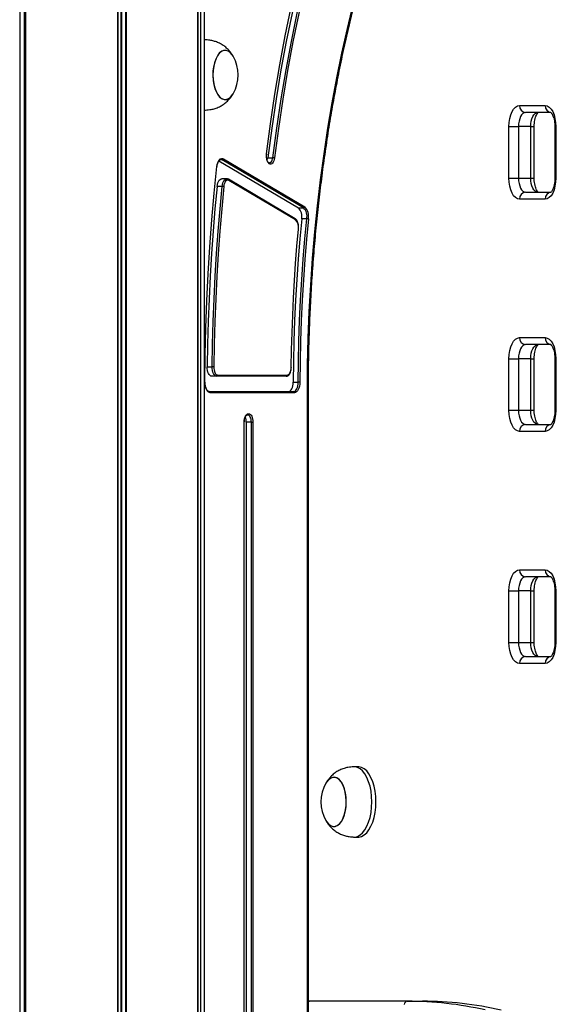
# Model space of a CAD drawing. Units: millimetres. Extents: x 477 to 10132, y 115 to 17248.
# Drawn here: x 5558 to 5792, y 13608 to 14028 of the extents above; entities that cross this region are included whole.
import ezdxf

# ---------------------------------------------------------------- set-up
doc = ezdxf.new("R2010")
doc.units = ezdxf.units.MM
doc.header["$LTSCALE"] = 100

msp = doc.modelspace()

# ---------------------------------------------------------------- linework, layer by layer
at = {"color": 8, "linetype": 'Continuous', "lineweight": 25}
for p, q in [((5558.31, 15489.73), (5558.31, 11639.73)), ((5558.43, 15489.73), (5558.43, 11639.73)), ((5560.26, 15489.73), (5560.26, 11639.73)), ((5560.43, 15489.73), (5560.43, 11639.73)), ((5560.76, 15489.73), (5560.76, 11639.73)), ((5560.83, 15489.73), (5560.83, 11639.73)), ((5599.97, 15489.73), (5599.97, 11639.73)), ((5600.11, 15489.73), (5600.11, 11639.73)), ((5601.48, 15489.73), (5601.48, 11639.73)), ((5601.74, 15489.73), (5601.74, 11639.73)), ((5603.52, 15489.73), (5603.52, 11639.73)), ((5603.67, 15489.73), (5603.67, 11639.73)), ((5634.34, 15489.73), (5634.34, 11639.73)), ((5635.43, 15489.73), (5635.43, 11639.73)), ((5635.51, 15489.73), (5635.51, 11639.73)), ((5776.31, 13982.73), (5777.81, 13982.73)), ((5786.62, 13982.73), (5787.02, 13982.73)), ((5644.75, 13968.52), (5643.76, 13968.52)), ((5776.31, 13960.73), (5777.81, 13960.73)), ((5786.62, 13960.73), (5787.02, 13960.73)), ((5776.31, 13883.73), (5777.81, 13883.73)), ((5786.62, 13883.73), (5787.02, 13883.73)), ((5681.47, 13869.73), (5681.07, 13869.73)), ((5776.31, 13861.73), (5777.81, 13861.73)), ((5786.62, 13861.73), (5787.02, 13861.73)), ((5654.07, 13856.73), (5654.14, 13856.73)), ((5776.31, 13784.73), (5777.81, 13784.73)), ((5786.62, 13784.73), (5787.02, 13784.73)), ((5776.31, 13762.73), (5777.81, 13762.73)), ((5786.62, 13762.73), (5787.02, 13762.73))]:
    msp.add_line(p, q, dxfattribs=at)
at = {"color": 7, "linetype": 'Continuous', "lineweight": 25}
for p, q in [((5634.35, 11639.73), (5634.35, 15489.73)), ((5637.17, 11639.73), (5637.17, 15489.73)), ((5637.3, 14019.73), (5637.17, 14019.73)), ((5637.62, 14019.72), (5637.17, 14019.73)), ((5771.52, 13991.73), (5782.52, 13991.73)), ((5637.17, 13989.73), (5637.62, 13989.75)), ((5637.17, 13989.73), (5637.3, 13989.73)), ((5784.86, 13988.73), (5774.12, 13988.73)), ((5767.02, 13960.73), (5767.02, 13982.73)), ((5767.02, 13982.73), (5771.12, 13982.73)), ((5776.31, 13982.73), (5771.12, 13982.73)), ((5771.12, 13982.73), (5771.12, 13960.73)), ((5776.31, 13960.73), (5776.31, 13982.73)), ((5777.81, 13960.73), (5777.81, 13982.73)), ((5786.62, 13982.73), (5786.62, 13960.73)), ((5787.02, 13982.73), (5787.02, 13960.73)), ((5643.33, 13968.08), (5677.23, 13948.04)), ((5644.18, 13968.68), (5644.14, 13968.68)), ((5679.39, 13948.04), (5644.75, 13968.52)), ((5645.25, 13968.99), (5679.89, 13948.52)), ((5664.13, 13969.46), (5666.3, 13969.46)), ((5664.84, 13967.19), (5664.88, 13967.2)), ((5644.69, 13957.22), (5642.52, 13957.22)), ((5646.65, 13960.44), (5644.48, 13960.44)), ((5675.83, 13943.43), (5647.4, 13960.23)), ((5676.01, 13943), (5647.58, 13959.8)), ((5767.02, 13960.73), (5771.12, 13960.73)), ((5771.12, 13960.73), (5776.31, 13960.73)), ((5774.12, 13954.73), (5784.88, 13954.73)), ((5782.52, 13951.73), (5771.52, 13951.73)), ((5677.23, 13948.04), (5679.39, 13948.04)), ((5680.79, 13943.42), (5678.62, 13943.42)), ((5771.52, 13892.73), (5782.52, 13892.73)), ((5784.86, 13889.73), (5774.12, 13889.73)), ((5767.02, 13861.73), (5767.02, 13883.73)), ((5767.02, 13883.73), (5771.12, 13883.73)), ((5776.31, 13883.73), (5771.12, 13883.73)), ((5771.12, 13883.73), (5771.12, 13861.73)), ((5776.31, 13861.73), (5776.31, 13883.73)), ((5777.81, 13861.73), (5777.81, 13883.73)), ((5786.62, 13883.73), (5786.62, 13861.73)), ((5787.02, 13883.73), (5787.02, 13861.73)), ((5638.28, 13880.33), (5640.45, 13880.33)), ((5642.45, 13876.23), (5640.28, 13876.23)), ((5671.96, 13876.23), (5642.45, 13876.23)), ((5642.88, 13876.73), (5672.39, 13876.73)), ((5674.98, 13873.69), (5677.15, 13873.69)), ((5639.15, 13869.73), (5675.15, 13869.73)), ((5675.58, 13869.23), (5639.58, 13869.23)), ((5681.07, 13489.73), (5681.07, 13869.73)), ((5681.47, 13489.73), (5681.47, 13869.73)), ((5767.02, 13861.73), (5771.12, 13861.73)), ((5771.12, 13861.73), (5776.31, 13861.73)), ((5654.07, 13542.73), (5654.07, 13856.73)), ((5654.14, 13856.73), (5654.15, 13857.12)), ((5654.14, 13542.73), (5654.14, 13856.73)), ((5654.97, 13856.73), (5654.97, 13542.73)), ((5657.14, 13856.73), (5654.97, 13856.73)), ((5655.64, 13859.73), (5655.39, 13859.73)), ((5655.82, 13860.23), (5656.07, 13860.23)), ((5657.14, 13856.73), (5657.82, 13856.73)), ((5657.14, 13542.73), (5657.14, 13856.73)), ((5657.82, 13856.73), (5657.82, 13542.73)), ((5782.52, 13852.73), (5771.52, 13852.73)), ((5774.12, 13855.73), (5784.88, 13855.73)), ((5771.52, 13793.73), (5782.52, 13793.73)), ((5784.86, 13790.73), (5774.12, 13790.73)), ((5767.02, 13762.73), (5767.02, 13784.73)), ((5767.02, 13784.73), (5771.12, 13784.73)), ((5776.31, 13784.73), (5771.12, 13784.73)), ((5771.12, 13784.73), (5771.12, 13762.73)), ((5776.31, 13762.73), (5776.31, 13784.73)), ((5777.81, 13762.73), (5777.81, 13784.73)), ((5786.62, 13784.73), (5786.62, 13762.73)), ((5787.02, 13784.73), (5787.02, 13762.73)), ((5767.02, 13762.73), (5771.12, 13762.73)), ((5771.12, 13762.73), (5776.31, 13762.73)), ((5774.12, 13756.73), (5784.88, 13756.73)), ((5782.52, 13753.73), (5771.52, 13753.73)), ((5702.77, 13709.73), (5701.04, 13709.73)), ((5701.04, 13679.73), (5702.77, 13679.73)), ((5682.08, 13609.73), (5681.47, 13609.71)), ((5723.65, 13609.73), (5682.08, 13609.73)), ((5723.65, 13609.73), (5730.15, 13609.73))]:
    msp.add_line(p, q, dxfattribs=at)
at = {"color": 7, "linetype": 'Continuous', "lineweight": 25, "flags": 128}
for points in [[(5663.58, 13971.05), (5665.29, 13983.83), (5667.21, 13996.49), (5669.32, 14009.03), (5671.63, 14021.43), (5674.14, 14033.67), (5676.84, 14045.75), (5679.73, 14057.65), (5682.81, 14069.36), (5686.08, 14080.87)], [(5686.28, 14077.57), (5683.07, 14066.24), (5680.04, 14054.72), (5677.19, 14043), (5674.53, 14031.11), (5672.06, 14019.06), (5669.78, 14006.86), (5667.7, 13994.51), (5665.82, 13982.05), (5664.13, 13969.46)], [(5666.3, 13969.46), (5667.98, 13982.05), (5669.87, 13994.51), (5671.95, 14006.86), (5674.23, 14019.06), (5676.7, 14031.11), (5679.35, 14043), (5682.2, 14054.72), (5685.23, 14066.24), (5688.45, 14077.57)], [(5689.1, 14077.32), (5685.89, 14066), (5682.86, 14054.49), (5680.01, 14042.79), (5677.36, 14030.92), (5674.89, 14018.88), (5672.62, 14006.69), (5670.54, 13994.36), (5668.66, 13981.91), (5666.97, 13969.34)], [(5681.07, 13869.73), (5681.16, 13881.14), (5681.42, 13892.53), (5681.86, 13903.91), (5682.48, 13915.25), (5683.27, 13926.55), (5684.24, 13937.79), (5685.38, 13948.97), (5686.69, 13960.07), (5688.17, 13971.08), (5689.82, 13982), (5691.64, 13992.81), (5693.63, 14003.51), (5695.78, 14014.07), (5698.09, 14024.5), (5700.57, 14034.78)], [(5649.33, 14012.79), (5649.13, 14013.11), (5648.3, 14014.13), (5647.4, 14014.83), (5646.45, 14015.19), (5645.48, 14015.19), (5644.53, 14014.83), (5643.62, 14014.13), (5642.8, 14013.11), (5642.08, 14011.81), (5641.5, 14010.26), (5641.07, 14008.53), (5640.8, 14006.66), (5640.71, 14004.73)], [(5649.36, 14012.73), (5648.98, 14013.33), (5648.13, 14014.29), (5647.22, 14014.93), (5646.26, 14015.22), (5645.29, 14015.15), (5644.35, 14014.72), (5643.46, 14013.96), (5642.65, 14012.88), (5641.96, 14011.53), (5641.4, 14009.94), (5641, 14008.17), (5640.77, 14006.29), (5640.72, 14004.36), (5640.84, 14002.44), (5641.14, 14000.59), (5641.6, 13998.89), (5642.21, 13997.39), (5642.95, 13996.13), (5643.79, 13995.17), (5644.71, 13994.54), (5645.66, 13994.25), (5646.63, 13994.32), (5646.63, 13994.32)], [(5640.71, 14004.73), (5640.8, 14002.8), (5641.07, 14000.94), (5641.5, 13999.2), (5642.08, 13997.66), (5642.8, 13996.35), (5643.62, 13995.33), (5644.53, 13994.63), (5645.48, 13994.28), (5646.45, 13994.28), (5647.4, 13994.63), (5648.3, 13995.33), (5649.13, 13996.35), (5649.36, 13996.73)], [(5767.02, 13982.73), (5767.11, 13984.49), (5767.36, 13986.18), (5767.78, 13987.73), (5768.34, 13989.1), (5769.02, 13990.22), (5769.8, 13991.05), (5770.64, 13991.56), (5771.52, 13991.73)], [(5782.52, 13991.73), (5783.4, 13991.56), (5784.24, 13991.05), (5785.02, 13990.22), (5785.7, 13989.1), (5786.26, 13987.73), (5786.68, 13986.18), (5786.93, 13984.49), (5787.02, 13982.73)], [(5774.12, 13988.73), (5773.53, 13988.62), (5772.97, 13988.28), (5772.45, 13987.72), (5772, 13986.98), (5771.62, 13986.07), (5771.35, 13985.03), (5771.18, 13983.9), (5771.12, 13982.73)], [(5776.31, 13982.73), (5776.37, 13983.9), (5776.54, 13985.03), (5776.82, 13986.07), (5777.19, 13986.98), (5777.65, 13987.72), (5778.17, 13988.28), (5778.73, 13988.62), (5779.31, 13988.73)], [(5637.33, 13873.77), (5637.45, 13885.34), (5637.73, 13896.9), (5638.14, 13908.44), (5638.71, 13919.96), (5639.42, 13931.44), (5640.27, 13942.89), (5641.27, 13954.28), (5642.42, 13965.63)], [(5642.42, 13965.63), (5642.56, 13966.5), (5642.79, 13967.31), (5643.1, 13968), (5643.47, 13968.55), (5643.89, 13968.94), (5644.34, 13969.14), (5644.8, 13969.16), (5645.25, 13968.99)], [(5663.88, 13968.4), (5664.03, 13968.9), (5664.13, 13969.46)], [(5666.97, 13969.34), (5666.85, 13968.68), (5666.67, 13968.08), (5666.43, 13967.56), (5666.14, 13967.16), (5665.82, 13966.87), (5665.48, 13966.72), (5665.13, 13966.71), (5664.78, 13966.84)], [(5642.52, 13957.22), (5641.63, 13947.71), (5640.84, 13938.15), (5640.16, 13928.57), (5639.57, 13918.96), (5639.1, 13909.32), (5638.72, 13899.67), (5638.45, 13890), (5638.28, 13880.33)], [(5640.45, 13880.33), (5640.62, 13890), (5640.89, 13899.67), (5641.26, 13909.32), (5641.74, 13918.96), (5642.32, 13928.57), (5643.01, 13938.15), (5643.8, 13947.71), (5644.69, 13957.22)], [(5642.52, 13957.22), (5642.65, 13958.01), (5642.85, 13958.74), (5643.12, 13959.37), (5643.45, 13959.87), (5643.83, 13960.22), (5644.23, 13960.41), (5644.48, 13960.44)], [(5647.58, 13959.8), (5647.22, 13959.93), (5646.86, 13959.91), (5646.51, 13959.75), (5646.18, 13959.44), (5645.89, 13959), (5645.65, 13958.45), (5645.47, 13957.82), (5645.37, 13957.12)], [(5771.52, 13951.73), (5770.64, 13951.91), (5769.8, 13952.42), (5769.02, 13953.25), (5768.34, 13954.37), (5767.78, 13955.73), (5767.36, 13957.29), (5767.11, 13958.98), (5767.02, 13960.73)], [(5771.12, 13960.73), (5771.18, 13959.56), (5771.35, 13958.44), (5771.62, 13957.4), (5772, 13956.49), (5772.45, 13955.74), (5772.97, 13955.19), (5773.53, 13954.85), (5774.12, 13954.73)], [(5779.31, 13954.73), (5778.73, 13954.85), (5778.17, 13955.19), (5777.65, 13955.74), (5777.19, 13956.49), (5776.82, 13957.4), (5776.54, 13958.44), (5776.37, 13959.56), (5776.31, 13960.73)], [(5787.02, 13960.73), (5786.93, 13958.98), (5786.68, 13957.29), (5786.26, 13955.73), (5785.7, 13954.37), (5785.02, 13953.25), (5784.24, 13952.42), (5783.4, 13951.91), (5782.52, 13951.73)], [(5645.37, 13957.12), (5644.48, 13947.62), (5643.69, 13938.08), (5643, 13928.5), (5642.42, 13918.9), (5641.94, 13909.28), (5641.57, 13899.64), (5641.3, 13889.98), (5641.13, 13880.31)], [(5678.62, 13943.42), (5677.81, 13934.8), (5677.1, 13926.13), (5676.49, 13917.44), (5675.99, 13908.73), (5675.58, 13899.99), (5675.28, 13891.23), (5675.08, 13882.46), (5674.98, 13873.69)], [(5677.15, 13873.69), (5677.25, 13882.46), (5677.45, 13891.23), (5677.75, 13899.99), (5678.15, 13908.73), (5678.66, 13917.44), (5679.27, 13926.13), (5679.98, 13934.8), (5680.79, 13943.42)], [(5681.46, 13943.32), (5680.65, 13934.71), (5679.95, 13926.06), (5679.34, 13917.38), (5678.83, 13908.67), (5678.43, 13899.95), (5678.13, 13891.2), (5677.93, 13882.45), (5677.83, 13873.68)], [(5674.14, 13880.14), (5674.28, 13887.54), (5674.49, 13894.93), (5674.77, 13902.32), (5675.12, 13909.69), (5675.54, 13917.05), (5676.03, 13924.39), (5676.6, 13931.71), (5677.23, 13939.01)], [(5677.3, 13938.96), (5677.29, 13938.97), (5677.27, 13938.99), (5677.23, 13939.01)], [(5767.02, 13883.73), (5767.11, 13885.49), (5767.36, 13887.18), (5767.78, 13888.73), (5768.34, 13890.1), (5769.02, 13891.22), (5769.8, 13892.05), (5770.64, 13892.56), (5771.52, 13892.73)], [(5782.52, 13892.73), (5783.4, 13892.56), (5784.24, 13892.05), (5785.02, 13891.22), (5785.7, 13890.1), (5786.26, 13888.73), (5786.68, 13887.18), (5786.93, 13885.49), (5787.02, 13883.73)], [(5774.12, 13889.73), (5773.53, 13889.62), (5772.97, 13889.28), (5772.45, 13888.72), (5772, 13887.98), (5771.62, 13887.07), (5771.35, 13886.03), (5771.18, 13884.9), (5771.12, 13883.73)], [(5776.31, 13883.73), (5776.37, 13884.9), (5776.54, 13886.03), (5776.82, 13887.07), (5777.19, 13887.98), (5777.65, 13888.72), (5778.17, 13889.28), (5778.73, 13889.62), (5779.31, 13889.73)], [(5640.28, 13876.23), (5639.89, 13876.31), (5639.51, 13876.55), (5639.16, 13876.93), (5638.85, 13877.44), (5638.61, 13878.06), (5638.42, 13878.77), (5638.31, 13879.53), (5638.28, 13880.33)], [(5642.45, 13876.23), (5642.05, 13876.31), (5641.67, 13876.55), (5641.32, 13876.93), (5641.02, 13877.44), (5640.77, 13878.06), (5640.59, 13878.77), (5640.48, 13879.53), (5640.45, 13880.33)], [(5641.13, 13880.31), (5641.16, 13879.62), (5641.25, 13878.95), (5641.41, 13878.33), (5641.63, 13877.79), (5641.9, 13877.34), (5642.2, 13877.01), (5642.54, 13876.8), (5642.88, 13876.73)], [(5672.39, 13876.73), (5672.73, 13876.8), (5673.05, 13876.99), (5673.35, 13877.3), (5673.61, 13877.72), (5673.83, 13878.24), (5673.99, 13878.83), (5674.1, 13879.47), (5674.14, 13880.14)], [(5639.58, 13869.23), (5639.14, 13869.32), (5638.71, 13869.58), (5638.32, 13870), (5637.98, 13870.56), (5637.7, 13871.25), (5637.49, 13872.04), (5637.37, 13872.89), (5637.33, 13873.77)], [(5672.98, 13869.73), (5673.37, 13869.81), (5673.74, 13870.03), (5674.09, 13870.4), (5674.39, 13870.89), (5674.64, 13871.49), (5674.82, 13872.17), (5674.94, 13872.92), (5674.98, 13873.69)], [(5675.15, 13869.73), (5675.54, 13869.81), (5675.91, 13870.03), (5676.25, 13870.4), (5676.55, 13870.89), (5676.8, 13871.49), (5676.99, 13872.17), (5677.11, 13872.92), (5677.15, 13873.69)], [(5677.83, 13873.68), (5677.78, 13872.81), (5677.65, 13871.98), (5677.44, 13871.21), (5677.16, 13870.53), (5676.82, 13869.98), (5676.44, 13869.57), (5676.02, 13869.32), (5675.58, 13869.23)], [(5771.52, 13852.73), (5770.64, 13852.91), (5769.8, 13853.42), (5769.02, 13854.25), (5768.34, 13855.37), (5767.78, 13856.73), (5767.36, 13858.29), (5767.11, 13859.98), (5767.02, 13861.73)], [(5771.12, 13861.73), (5771.18, 13860.56), (5771.35, 13859.44), (5771.62, 13858.4), (5772, 13857.49), (5772.45, 13856.74), (5772.97, 13856.19), (5773.53, 13855.85), (5774.12, 13855.73)], [(5779.31, 13855.73), (5778.73, 13855.85), (5778.17, 13856.19), (5777.65, 13856.74), (5777.19, 13857.49), (5776.82, 13858.4), (5776.54, 13859.44), (5776.37, 13860.56), (5776.31, 13861.73)], [(5787.02, 13861.73), (5786.93, 13859.98), (5786.68, 13858.29), (5786.26, 13856.73), (5785.7, 13855.37), (5785.02, 13854.25), (5784.24, 13853.42), (5783.4, 13852.91), (5782.52, 13852.73)], [(5654.07, 13856.73), (5654.1, 13857.42), (5654.2, 13858.07), (5654.37, 13858.68), (5654.58, 13859.21), (5654.85, 13859.64), (5655.15, 13859.97), (5655.48, 13860.17), (5655.82, 13860.23)], [(5657.14, 13856.73), (5657.11, 13857.32), (5657.02, 13857.88), (5656.88, 13858.4), (5656.7, 13858.85), (5656.47, 13859.23), (5656.21, 13859.5), (5655.93, 13859.67), (5655.64, 13859.73)], [(5656.07, 13860.23), (5656.41, 13860.17), (5656.74, 13859.97), (5657.04, 13859.64), (5657.31, 13859.21), (5657.53, 13858.68), (5657.69, 13858.07), (5657.79, 13857.42), (5657.82, 13856.73)], [(5767.02, 13784.73), (5767.11, 13786.49), (5767.36, 13788.18), (5767.78, 13789.73), (5768.34, 13791.1), (5769.02, 13792.22), (5769.8, 13793.05), (5770.64, 13793.56), (5771.52, 13793.73)], [(5782.52, 13793.73), (5783.4, 13793.56), (5784.24, 13793.05), (5785.02, 13792.22), (5785.7, 13791.1), (5786.26, 13789.73), (5786.68, 13788.18), (5786.93, 13786.49), (5787.02, 13784.73)], [(5774.12, 13790.73), (5773.53, 13790.62), (5772.97, 13790.28), (5772.45, 13789.72), (5772, 13788.98), (5771.62, 13788.07), (5771.35, 13787.03), (5771.18, 13785.9), (5771.12, 13784.73)], [(5776.31, 13784.73), (5776.37, 13785.9), (5776.54, 13787.03), (5776.82, 13788.07), (5777.19, 13788.98), (5777.65, 13789.72), (5778.17, 13790.28), (5778.73, 13790.62), (5779.31, 13790.73)], [(5771.52, 13753.73), (5770.64, 13753.91), (5769.8, 13754.42), (5769.02, 13755.25), (5768.34, 13756.37), (5767.78, 13757.73), (5767.36, 13759.29), (5767.11, 13760.98), (5767.02, 13762.73)], [(5771.12, 13762.73), (5771.18, 13761.56), (5771.35, 13760.44), (5771.62, 13759.4), (5772, 13758.49), (5772.45, 13757.74), (5772.97, 13757.19), (5773.53, 13756.85), (5774.12, 13756.73)], [(5779.31, 13756.73), (5778.73, 13756.85), (5778.17, 13757.19), (5777.65, 13757.74), (5777.19, 13758.49), (5776.82, 13759.4), (5776.54, 13760.44), (5776.37, 13761.56), (5776.31, 13762.73)], [(5787.02, 13762.73), (5786.93, 13760.98), (5786.68, 13759.29), (5786.26, 13757.73), (5785.7, 13756.37), (5785.02, 13755.25), (5784.24, 13754.42), (5783.4, 13753.91), (5782.52, 13753.73)], [(5708.54, 13694.73), (5708.45, 13697.02), (5708.19, 13699.26), (5707.76, 13701.39), (5707.17, 13703.36), (5706.44, 13705.13), (5705.58, 13706.66), (5704.62, 13707.91), (5703.57, 13708.85), (5702.47, 13709.46), (5701.32, 13709.72), (5700.72, 13709.72)], [(5710.27, 13694.73), (5710.18, 13697.02), (5709.92, 13699.26), (5709.49, 13701.39), (5708.9, 13703.36), (5708.17, 13705.13), (5707.32, 13706.66), (5706.35, 13707.91), (5705.3, 13708.85), (5704.2, 13709.46), (5703.06, 13709.72), (5702.77, 13709.73)], [(5688.98, 13686.73), (5689.36, 13686.13), (5690.21, 13685.17), (5691.12, 13684.54), (5692.08, 13684.25), (5693.05, 13684.32), (5693.99, 13684.74), (5694.88, 13685.51), (5695.69, 13686.58), (5696.38, 13687.94), (5696.94, 13689.53), (5697.34, 13691.29), (5697.57, 13693.17), (5697.62, 13695.11), (5697.5, 13697.03), (5697.2, 13698.87), (5696.74, 13700.57), (5696.13, 13702.08), (5695.39, 13703.33), (5694.55, 13704.29), (5693.63, 13704.93), (5692.68, 13705.22), (5691.71, 13705.15), (5691.71, 13705.15)], [(5697.63, 13694.73), (5697.54, 13696.66), (5697.27, 13698.53), (5696.84, 13700.26), (5696.26, 13701.81), (5695.54, 13703.11), (5694.72, 13704.13), (5693.81, 13704.83), (5692.86, 13705.19), (5691.89, 13705.19), (5690.94, 13704.83), (5690.04, 13704.13), (5689.21, 13703.11), (5688.98, 13702.73)], [(5689.01, 13686.67), (5689.21, 13686.35), (5690.04, 13685.33), (5690.94, 13684.63), (5691.89, 13684.28), (5692.86, 13684.28), (5693.81, 13684.63), (5694.72, 13685.33), (5695.54, 13686.35), (5696.26, 13687.66), (5696.84, 13689.2), (5697.27, 13690.94), (5697.54, 13692.8), (5697.63, 13694.73)], [(5700.72, 13679.75), (5701.32, 13679.74), (5702.47, 13680.01), (5703.57, 13680.62), (5704.62, 13681.55), (5705.58, 13682.8), (5706.44, 13684.33), (5707.17, 13686.1), (5707.76, 13688.08), (5708.19, 13690.21), (5708.45, 13692.44), (5708.54, 13694.73)], [(5702.77, 13679.73), (5703.06, 13679.74), (5704.2, 13680.01), (5705.3, 13680.62), (5706.35, 13681.55), (5707.32, 13682.8), (5708.17, 13684.33), (5708.9, 13686.1), (5709.49, 13688.08), (5709.92, 13690.21), (5710.18, 13692.44), (5710.27, 13694.73)]]:
    msp.add_lwpolyline(points, dxfattribs=at)
at = {"color": 8, "linetype": 'Continuous', "lineweight": 25, "flags": 128}
for points in [[(5644.75, 13968.52), (5644.35, 13968.67), (5644.18, 13968.68)], [(5664.88, 13967.2), (5665.02, 13967.22), (5665.31, 13967.34), (5665.59, 13967.59), (5665.83, 13967.94), (5666.04, 13968.38), (5666.2, 13968.9), (5666.3, 13969.46)], [(5644.69, 13957.22), (5644.81, 13958.01), (5645.01, 13958.74), (5645.28, 13959.37), (5645.61, 13959.87), (5645.99, 13960.22), (5646.39, 13960.41), (5646.64, 13960.44)]]:
    msp.add_lwpolyline(points, dxfattribs=at)
at = {"color": 7, "linetype": 'Continuous', "lineweight": 25}
for centre, radius, start, end in [((5635.76, 14004.73), 15.78, 329.5446, 30.4554), ((5644.83, 13999.11), 5.11, 290.6099, 332.3662), ((5774.33, 13991.54), 2.82, 176.1887, 265.5981), ((5785.33, 13991.54), 2.82, 176.1887, 265.5981), ((5668.02, 13970.04), 4.56, 167.241, 224.6259), ((5663.56, 13970.97), 0.0813, 11.5308, 78.1023), ((5644.71, 13969.06), 0.547, 274.14, 353.0218), ((5666.32, 13967.66), 1.8, 68.8045, 90.771), ((5644.71, 13954.99), 2.23, 72.9906, 90.6702), ((5774.33, 13951.92), 2.82, 94.4019, 183.8113), ((5785.33, 13951.92), 2.82, 94.4019, 183.8113), ((5673.62, 13944.43), 5.1, 348.5608, 45.0255), ((5679.35, 13948.59), 0.547, 274.14, 353.0218), ((5675.79, 13944.43), 5.1, 348.5608, 45.0255), ((5675.84, 13944.46), 5.74, 348.5608, 45.0255), ((5672.88, 13939.86), 4.43, 348.9823, 45.157), ((5680.81, 13941.21), 2.21, 72.873, 90.6735), ((5774.33, 13892.54), 2.82, 176.1887, 265.5981), ((5785.33, 13892.54), 2.82, 176.1887, 265.5981), ((5640.48, 13862.24), 18.09, 87.929, 90.0929), ((5674.15, 13879.89), 0.25, 76.4605, 91.9524), ((5642.41, 13876.7), 0.47, 274.4019, 3.8113), ((5671.92, 13876.7), 0.47, 274.4019, 3.8113), ((5677.18, 13833.2), 40.49, 89.0749, 90.0415), ((5639.11, 13869.26), 0.47, 356.1887, 85.5981), ((5675.11, 13869.26), 0.47, 356.1887, 85.5981), ((5650.09, 13856.83), 4.89, 358.8773, 24.2684), ((5655.35, 13860.2), 0.47, 274.4019, 3.8113), ((5655.6, 13860.2), 0.47, 274.4019, 3.8113), ((5774.33, 13852.92), 2.82, 94.4019, 183.8113), ((5785.33, 13852.92), 2.82, 94.4019, 183.8113), ((5774.33, 13793.54), 2.82, 176.1887, 265.5981), ((5785.33, 13793.54), 2.82, 176.1887, 265.5981), ((5774.33, 13753.92), 2.82, 94.4019, 183.8113), ((5785.33, 13753.92), 2.82, 94.4019, 183.8113), ((5702.58, 13694.73), 15.78, 149.5446, 210.4554), ((5693.51, 13700.36), 5.11, 110.6099, 152.3662), ((5724.01, 13608.14), 1.63, 102.8012, 171.251), ((5723.6, 13458.85), 150.88, 77.2336, 89.9823), ((5730.09, 13458.76), 150.97, 77.13, 89.9788)]:
    msp.add_arc(centre, radius, start, end, dxfattribs=at)
at = {"color": 8, "linetype": 'Continuous', "lineweight": 25}
for centre, radius, start, end in [((5664.37, 13966.92), 0.417, 348.4758, 54.9608), ((5647.17, 13959.88), 0.415, 348.4048, 56.7114), ((5675.6, 13943.08), 0.415, 348.4067, 56.6652), ((5682.12, 13608.79), 0.94, 92.3922, 133.382)]:
    msp.add_arc(centre, radius, start, end, dxfattribs=at)
at = {"color": 7, "linetype": 'Continuous', "lineweight": 25}
for points, knots in [([(5681.47, 13869.73), (5681.48, 13871.62), (5681.49, 13877.09), (5681.63, 13886.14), (5681.95, 13896.88), (5682.42, 13907.59), (5683.06, 13918.27), (5683.85, 13928.91), (5684.79, 13939.5), (5685.89, 13950.02), (5687.14, 13960.48), (5688.54, 13970.86), (5690.1, 13981.15), (5691.8, 13991.34), (5693.66, 14001.43), (5695.66, 14011.41), (5697.8, 14021.26), (5700.09, 14030.98), (5702.52, 14040.56), (5705.09, 14049.99), (5707.79, 14059.26), (5710.63, 14068.37), (5713.6, 14077.31), (5716.69, 14086.07), (5719.92, 14094.64), (5723.26, 14103.01), (5726.73, 14111.19), (5730.31, 14119.15), (5734, 14126.9), (5737.81, 14134.42), (5741.72, 14141.72), (5745.74, 14148.77), (5749.85, 14155.59), (5754.06, 14162.16), (5758.36, 14168.48), (5762.75, 14174.53), (5767.23, 14180.33), (5771.78, 14185.86), (5776.41, 14191.11), (5781.11, 14196.09), (5785.88, 14200.78), (5790.71, 14205.2), (5795.6, 14209.32), (5800.54, 14213.15), (5805.19, 14216.45), (5808.2, 14218.38), (5809.52, 14219.23)], [0, 0, 0, 0, 0.012156, 0.035265, 0.058376, 0.081486, 0.104595, 0.127704, 0.150813, 0.173921, 0.197027, 0.220133, 0.243238, 0.266342, 0.289444, 0.312545, 0.335645, 0.358742, 0.381838, 0.404932, 0.428023, 0.451113, 0.4742, 0.497284, 0.520366, 0.543446, 0.566522, 0.589596, 0.612667, 0.635735, 0.658801, 0.681864, 0.704925, 0.727983, 0.751041, 0.774097, 0.797153, 0.82021, 0.843268, 0.866329, 0.889395, 0.912467, 0.935547, 0.958639, 0.981745, 1, 1, 1, 1]), ([(5649.35, 14012.75), (5649.05, 14013.23), (5648.41, 14014.23), (5647.24, 14015.61), (5645.87, 14016.86), (5644.37, 14017.89), (5642.76, 14018.68), (5641.11, 14019.21), (5639.58, 14019.52), (5638.41, 14019.65), (5637.82, 14019.7), (5637.62, 14019.72)], [0, 0, 0, 0, 0.1172631, 0.2476119, 0.3767067, 0.5045589, 0.6302551, 0.7520836, 0.8661836, 0.9540705, 1, 1, 1, 1]), ([(5637.62, 13989.75), (5637.98, 13989.78), (5638.75, 13989.85), (5640.13, 13990.04), (5641.76, 13990.43), (5643.48, 13991.1), (5645.14, 13992.06), (5646.63, 13993.25), (5647.94, 13994.64), (5648.82, 13995.83), (5649.25, 13996.55), (5649.35, 13996.71)], [0, 0, 0, 0, 0.080471, 0.173391, 0.28938, 0.428523, 0.559613, 0.692407, 0.826028, 0.959381, 1, 1, 1, 1]), ([(5777.81, 13982.73), (5777.82, 13982.98), (5777.83, 13983.7), (5777.95, 13984.87), (5778.21, 13986.15), (5778.56, 13987.24), (5778.95, 13988.05), (5779.28, 13988.52), (5779.38, 13988.61), (5779.41, 13988.64)], [0, 0, 0, 0, 0.089867, 0.264244, 0.436939, 0.605887, 0.769532, 0.927325, 1, 1, 1, 1]), ([(5784.87, 13988.78), (5784.87, 13988.78), (5784.83, 13988.79), (5784.96, 13988.73), (5785.24, 13988.41), (5785.62, 13987.8), (5785.98, 13986.93), (5786.3, 13985.83), (5786.53, 13984.55), (5786.61, 13983.48), (5786.62, 13982.87), (5786.62, 13982.73)], [0, 0, 0, 0, 0.002751, 0.128703, 0.259103, 0.389335, 0.52358, 0.663436, 0.80805, 0.955883, 1, 1, 1, 1]), ([(5663.61, 13970.08), (5663.6, 13970.2), (5663.59, 13970.51), (5663.62, 13970.81), (5663.64, 13970.98)], [0, 0, 0, 0, 0.3994871, 1, 1, 1, 1]), ([(5664.6, 13967.27), (5664.55, 13967.31), (5664.39, 13967.42), (5664.08, 13967.83), (5663.79, 13968.56), (5663.62, 13969.35), (5663.61, 13969.88), (5663.61, 13970.08)], [0, 0, 0, 0, 0.122701, 0.36393, 0.603269, 0.845546, 1, 1, 1, 1]), ([(5642.48, 13965.57), (5642.5, 13965.76), (5642.58, 13966.31), (5642.8, 13967.14), (5643.17, 13967.93), (5643.59, 13968.45), (5643.93, 13968.66), (5644.1, 13968.66), (5644.16, 13968.65)], [0, 0, 0, 0, 0.105135, 0.306762, 0.506334, 0.702254, 0.896908, 1, 1, 1, 1]), ([(5664.87, 13967.21), (5664.85, 13967.2), (5664.76, 13967.18), (5664.67, 13967.23), (5664.6, 13967.27)], [0, 0, 0, 0, 0.188117, 1, 1, 1, 1]), ([(5647.4, 13960.23), (5647.27, 13960.3), (5647.03, 13960.43), (5646.76, 13960.41), (5646.64, 13960.4)], [0, 0, 0, 0, 0.534208, 1, 1, 1, 1]), ([(5779.56, 13954.68), (5779.56, 13954.68), (5779.6, 13954.67), (5779.47, 13954.73), (5779.19, 13955.05), (5778.82, 13955.66), (5778.45, 13956.53), (5778.13, 13957.63), (5777.9, 13958.91), (5777.82, 13959.98), (5777.81, 13960.59), (5777.81, 13960.73)], [0, 0, 0, 0, 0.002751, 0.128703, 0.259103, 0.389335, 0.52358, 0.663436, 0.80805, 0.955883, 1, 1, 1, 1]), ([(5786.62, 13960.73), (5786.61, 13960.49), (5786.6, 13959.77), (5786.48, 13958.59), (5786.23, 13957.31), (5785.87, 13956.23), (5785.47, 13955.4), (5785.11, 13954.89), (5784.88, 13954.69), (5784.89, 13954.7), (5784.89, 13954.7)], [0, 0, 0, 0, 0.0769068, 0.226137, 0.3739265, 0.5185105, 0.6585552, 0.7935924, 0.9255989, 1, 1, 1, 1]), ([(5677.15, 13941.15), (5677.11, 13941.33), (5677, 13941.87), (5676.65, 13942.61), (5676.22, 13943.16), (5675.91, 13943.37), (5675.83, 13943.43)], [0, 0, 0, 0, 0.174025, 0.515145, 0.864458, 1, 1, 1, 1]), ([(5677.3, 13938.96), (5677.31, 13939.16), (5677.34, 13939.72), (5677.31, 13940.49), (5677.19, 13940.99), (5677.15, 13941.15)], [0, 0, 0, 0, 0.261017, 0.758113, 1, 1, 1, 1]), ([(5777.81, 13883.73), (5777.82, 13883.98), (5777.83, 13884.7), (5777.95, 13885.87), (5778.21, 13887.15), (5778.56, 13888.24), (5778.95, 13889.05), (5779.28, 13889.52), (5779.38, 13889.61), (5779.41, 13889.64)], [0, 0, 0, 0, 0.089867, 0.264244, 0.436939, 0.605887, 0.769532, 0.927325, 1, 1, 1, 1]), ([(5784.87, 13889.78), (5784.87, 13889.78), (5784.83, 13889.79), (5784.96, 13889.73), (5785.24, 13889.41), (5785.62, 13888.8), (5785.98, 13887.93), (5786.3, 13886.83), (5786.53, 13885.55), (5786.61, 13884.48), (5786.62, 13883.87), (5786.62, 13883.73)], [0, 0, 0, 0, 0.002751, 0.128703, 0.259103, 0.389335, 0.52358, 0.663436, 0.80805, 0.955883, 1, 1, 1, 1]), ([(5671.96, 13876.23), (5672.1, 13876.25), (5672.46, 13876.28), (5672.99, 13876.6), (5673.48, 13877.18), (5673.88, 13878), (5674.14, 13879.02), (5674.19, 13879.76), (5674.21, 13880.13)], [0, 0, 0, 0, 0.10684, 0.269232, 0.439118, 0.624524, 0.814, 1, 1, 1, 1]), ([(5639.15, 13869.73), (5639.09, 13869.74), (5638.92, 13869.75), (5638.6, 13869.92), (5638.19, 13870.4), (5637.81, 13871.13), (5637.53, 13872.1), (5637.41, 13873.01), (5637.4, 13873.58), (5637.4, 13873.77)], [0, 0, 0, 0, 0.085799, 0.248166, 0.405592, 0.573438, 0.741894, 0.912373, 1, 1, 1, 1]), ([(5779.56, 13855.68), (5779.56, 13855.68), (5779.6, 13855.67), (5779.47, 13855.73), (5779.19, 13856.05), (5778.82, 13856.66), (5778.45, 13857.53), (5778.13, 13858.63), (5777.9, 13859.91), (5777.82, 13860.98), (5777.81, 13861.59), (5777.81, 13861.73)], [0, 0, 0, 0, 0.002751, 0.128703, 0.259103, 0.389335, 0.52358, 0.663436, 0.80805, 0.955883, 1, 1, 1, 1]), ([(5786.62, 13861.73), (5786.61, 13861.49), (5786.6, 13860.77), (5786.48, 13859.59), (5786.23, 13858.31), (5785.87, 13857.23), (5785.47, 13856.4), (5785.11, 13855.89), (5784.88, 13855.69), (5784.89, 13855.7), (5784.89, 13855.7)], [0, 0, 0, 0, 0.076907, 0.226137, 0.373926, 0.51851, 0.658555, 0.793592, 0.925599, 1, 1, 1, 1]), ([(5654.15, 13857.12), (5654.15, 13857.16), (5654.17, 13857.53), (5654.29, 13858.19), (5654.56, 13858.97), (5654.91, 13859.5), (5655.21, 13859.71), (5655.33, 13859.73), (5655.39, 13859.73)], [0, 0, 0, 0, 0.024712, 0.237688, 0.44872, 0.654815, 0.856622, 1, 1, 1, 1]), ([(5777.81, 13784.73), (5777.82, 13784.98), (5777.83, 13785.7), (5777.95, 13786.87), (5778.21, 13788.15), (5778.56, 13789.24), (5778.95, 13790.05), (5779.28, 13790.52), (5779.38, 13790.61), (5779.41, 13790.64)], [0, 0, 0, 0, 0.089867, 0.264244, 0.436939, 0.605887, 0.769532, 0.927325, 1, 1, 1, 1]), ([(5784.87, 13790.78), (5784.87, 13790.78), (5784.83, 13790.79), (5784.96, 13790.73), (5785.24, 13790.41), (5785.62, 13789.8), (5785.98, 13788.93), (5786.3, 13787.83), (5786.53, 13786.55), (5786.61, 13785.48), (5786.62, 13784.87), (5786.62, 13784.73)], [0, 0, 0, 0, 0.002751, 0.128703, 0.259103, 0.389335, 0.52358, 0.663436, 0.80805, 0.955883, 1, 1, 1, 1]), ([(5779.56, 13756.68), (5779.56, 13756.68), (5779.6, 13756.67), (5779.47, 13756.73), (5779.19, 13757.05), (5778.82, 13757.66), (5778.45, 13758.53), (5778.13, 13759.63), (5777.9, 13760.91), (5777.82, 13761.98), (5777.81, 13762.59), (5777.81, 13762.73)], [0, 0, 0, 0, 0.002751, 0.128703, 0.259103, 0.389335, 0.52358, 0.663436, 0.80805, 0.955883, 1, 1, 1, 1]), ([(5786.62, 13762.73), (5786.61, 13762.49), (5786.6, 13761.77), (5786.48, 13760.59), (5786.23, 13759.31), (5785.87, 13758.23), (5785.47, 13757.4), (5785.11, 13756.89), (5784.88, 13756.69), (5784.89, 13756.7), (5784.89, 13756.7)], [0, 0, 0, 0, 0.076907, 0.226137, 0.373926, 0.51851, 0.658555, 0.793592, 0.925599, 1, 1, 1, 1]), ([(5700.72, 13709.72), (5700.36, 13709.69), (5699.59, 13709.62), (5698.21, 13709.42), (5696.58, 13709.04), (5694.86, 13708.37), (5693.2, 13707.4), (5691.71, 13706.22), (5690.4, 13704.83), (5689.52, 13703.63), (5689.09, 13702.92), (5688.99, 13702.75)], [0, 0, 0, 0, 0.080471, 0.173391, 0.28938, 0.428523, 0.559613, 0.692407, 0.826028, 0.959381, 1, 1, 1, 1]), ([(5688.99, 13686.71), (5689.29, 13686.24), (5689.93, 13685.23), (5691.1, 13683.85), (5692.47, 13682.61), (5693.97, 13681.58), (5695.58, 13680.79), (5697.23, 13680.25), (5698.76, 13679.95), (5699.93, 13679.81), (5700.52, 13679.76), (5700.72, 13679.75)], [0, 0, 0, 0, 0.1172631, 0.2476119, 0.3767067, 0.5045589, 0.6302551, 0.7520836, 0.8661836, 0.9540705, 1, 1, 1, 1])]:
    msp.add_open_spline(points, degree=3, knots=knots, dxfattribs=at)

doc.saveas('drawing.dxf')
